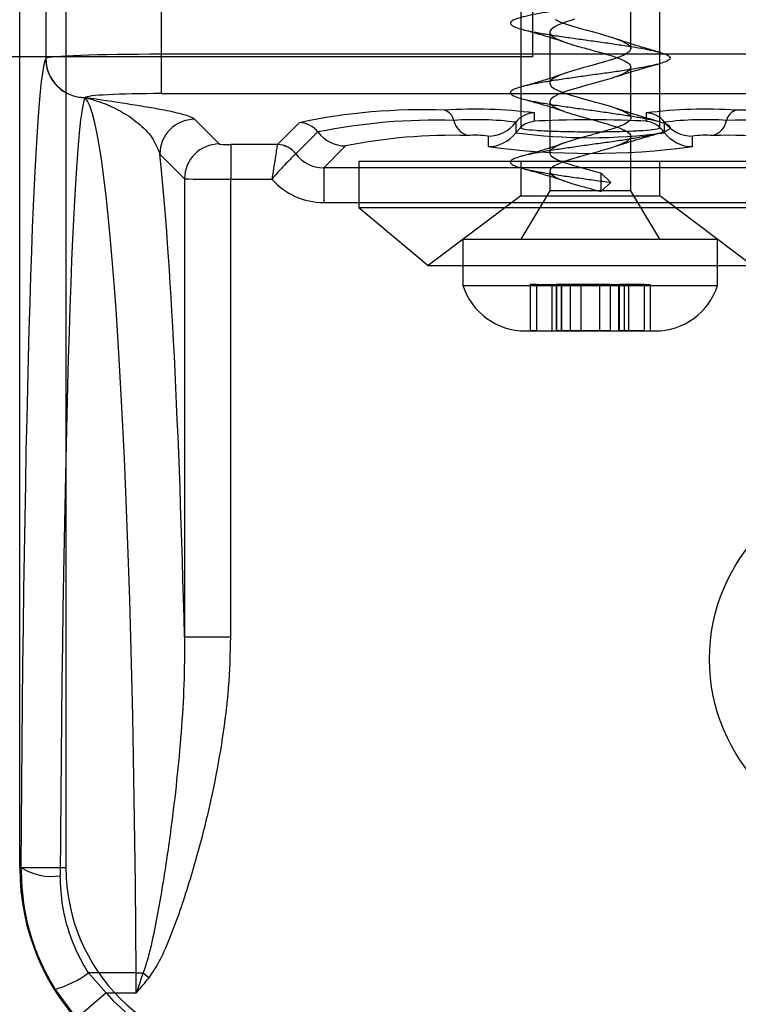
# Model space of a CAD drawing. Units: millimetres. Extents: x 17882 to 23935, y 39303 to 45935.
# Drawn here: x 19709 to 19740, y 43467 to 43509 of the extents above; entities that cross this region are included whole.
import ezdxf

# ---------------------------------------------------------------- set-up
doc = ezdxf.new("R2010")
doc.units = ezdxf.units.MM
doc.header["$LTSCALE"] = 200
doc.layers.add('OTWORY_MONTAŻOWE', color=1, linetype='Continuous')

msp = doc.modelspace()

# ---------------------------------------------------------------- linework, layer by layer
at = {"color": 7, "linetype": 'Continuous', "lineweight": 25}
for p, q in [((19709.024, 43472.851), (19709.024, 43512.851)), ((19710.153, 43512.851), (19710.153, 43507.796)), ((19711.024, 43512.851), (19711.024, 43472.851)), ((19715.151, 43507.964), (19715.151, 43512.851)), ((19730.671, 43512.851), (19730.671, 43504.788)), ((19736.671, 43504.788), (19736.671, 43512.851)), ((19731.171, 43511.851), (19731.171, 43507.851)), ((19735.421, 43508.215), (19735.421, 43510.415)), ((19731.921, 43508.915), (19731.921, 43506.715)), ((19731.171, 43507.851), (19666.671, 43507.851)), ((19731.171, 43507.851), (19696.171, 43507.851)), ((19710.153, 43507.796), (19710.148, 43507.787)), ((19754.263, 43507.964), (19715.151, 43507.964)), ((19715.151, 43506.267), (19715.151, 43507.964)), ((19735.421, 43505.215), (19735.421, 43507.415)), ((19711.847, 43506.089), (19711.852, 43506.098)), ((19711.847, 43506.089), (19711.852, 43506.089)), ((19715.151, 43506.267), (19754.263, 43506.267)), ((19731.921, 43505.915), (19731.921, 43503.715)), ((19717.644, 43504.092), (19716.58, 43505.157)), ((19731.257, 43505.071), (19731.257, 43505.431)), ((19736.085, 43505.431), (19736.085, 43505.071)), ((19721.102, 43505.012), (19720.156, 43504.067)), ((19730.457, 43505.032), (19730.457, 43504.579)), ((19736.885, 43504.579), (19736.885, 43505.032)), ((19720.955, 43503.666), (19721.901, 43504.611)), ((19729.257, 43504.433), (19729.257, 43503.979)), ((19735.421, 43502.066), (19735.421, 43504.415)), ((19738.085, 43503.979), (19738.085, 43504.433)), ((19720.156, 43504.067), (19718.143, 43504.067)), ((19718.143, 43504.067), (19718.143, 43502.569)), ((19720.156, 43504.067), (19720.155, 43504.065)), ((19722.156, 43503.066), (19723.099, 43504.008)), ((19715.082, 43503.659), (19716.146, 43502.594)), ((19720.954, 43503.665), (19720.955, 43503.666)), ((19745.186, 43503.066), (19722.156, 43503.066)), ((19722.156, 43503.066), (19722.156, 43501.568)), ((19723.671, 43503.351), (19723.671, 43501.351)), ((19723.671, 43503.351), (19743.671, 43503.351)), ((19730.671, 43503.351), (19730.671, 43501.851)), ((19730.671, 43503.351), (19736.668, 43503.351)), ((19736.671, 43501.851), (19736.671, 43503.351)), ((19716.146, 43502.594), (19716.146, 43482.809)), ((19718.143, 43502.569), (19719.919, 43502.569)), ((19718.143, 43482.809), (19718.143, 43502.569)), ((19731.921, 43502.915), (19731.921, 43502.066)), ((19734.124, 43502.84), (19734.124, 43502.44)), ((19734.563, 43502.431), (19734.124, 43502.84)), ((19734.124, 43502.44), (19734.124, 43502.066)), ((19734.127, 43502.043), (19734.563, 43502.431)), ((19730.671, 43501.851), (19726.671, 43498.851)), ((19731.921, 43502.066), (19730.671, 43499.981)), ((19730.671, 43501.851), (19736.668, 43501.851)), ((19735.42, 43502.066), (19731.921, 43502.066)), ((19734.033, 43502.066), (19734.127, 43502.043)), ((19734.127, 43502.043), (19734.124, 43502.066)), ((19736.671, 43499.981), (19735.421, 43502.066)), ((19740.671, 43498.851), (19736.671, 43501.851)), ((19722.156, 43501.568), (19745.186, 43501.568)), ((19723.671, 43501.351), (19726.671, 43498.851)), ((19723.671, 43501.351), (19743.671, 43501.351)), ((19728.171, 43499.981), (19728.171, 43497.981)), ((19728.172, 43499.981), (19739.169, 43499.981)), ((19730.672, 43499.981), (19736.669, 43499.981)), ((19739.171, 43497.981), (19739.171, 43499.981)), ((19726.671, 43498.851), (19740.671, 43498.851)), ((19728.172, 43497.981), (19739.169, 43497.981)), ((19731.071, 43498.019), (19731.071, 43496.019)), ((19731.346, 43498.019), (19731.071, 43498.019)), ((19731.346, 43498.019), (19732.013, 43498.019)), ((19731.346, 43498.019), (19731.346, 43496.019)), ((19732.013, 43498.019), (19732.443, 43498.019)), ((19732.013, 43498.019), (19732.013, 43496.019)), ((19732.013, 43498.019), (19732.443, 43498.019)), ((19732.196, 43498.019), (19732.196, 43496.019)), ((19732.196, 43498.019), (19732.196, 43496.019)), ((19732.805, 43498.019), (19732.196, 43498.019)), ((19732.805, 43498.019), (19732.196, 43498.019)), ((19732.212, 43498.019), (19732.212, 43496.019)), ((19732.419, 43498.019), (19732.212, 43498.019)), ((19732.419, 43498.019), (19732.419, 43496.019)), ((19732.445, 43496.019), (19732.445, 43498.019)), ((19732.445, 43496.019), (19732.445, 43498.019)), ((19732.805, 43498.019), (19732.805, 43496.019)), ((19733.264, 43498.019), (19732.805, 43498.019)), ((19733.264, 43498.019), (19733.264, 43496.019)), ((19734.077, 43498.019), (19733.264, 43498.019)), ((19733.264, 43498.019), (19734.077, 43498.019)), ((19734.077, 43498.019), (19734.077, 43496.019)), ((19734.537, 43498.019), (19734.077, 43498.019)), ((19734.537, 43498.019), (19734.537, 43496.019)), ((19734.537, 43498.019), (19735.146, 43498.019)), ((19734.537, 43498.019), (19735.146, 43498.019)), ((19734.896, 43498.019), (19734.896, 43496.019)), ((19734.896, 43498.019), (19734.896, 43496.019)), ((19735.329, 43498.019), (19734.899, 43498.019)), ((19735.329, 43498.019), (19734.899, 43498.019)), ((19734.922, 43498.019), (19735.129, 43498.019)), ((19734.922, 43498.019), (19734.922, 43496.019)), ((19735.129, 43498.019), (19735.129, 43496.019)), ((19735.146, 43496.019), (19735.146, 43498.019)), ((19735.146, 43496.019), (19735.146, 43498.019)), ((19735.329, 43498.019), (19735.329, 43496.019)), ((19735.995, 43498.019), (19735.329, 43498.019)), ((19735.995, 43498.019), (19735.995, 43496.019)), ((19735.995, 43498.019), (19736.271, 43498.019)), ((19736.271, 43496.019), (19736.271, 43498.019)), ((19730.872, 43496.019), (19736.469, 43496.019)), ((19731.346, 43496.019), (19731.071, 43496.019)), ((19731.346, 43496.019), (19732.013, 43496.019)), ((19732.013, 43496.019), (19732.443, 43496.019)), ((19732.013, 43496.019), (19732.443, 43496.019)), ((19732.805, 43496.019), (19732.196, 43496.019)), ((19732.805, 43496.019), (19732.196, 43496.019)), ((19732.419, 43496.019), (19732.212, 43496.019)), ((19733.264, 43496.019), (19732.805, 43496.019)), ((19734.077, 43496.019), (19733.264, 43496.019)), ((19733.264, 43496.019), (19734.077, 43496.019)), ((19734.537, 43496.019), (19734.077, 43496.019)), ((19734.537, 43496.019), (19735.146, 43496.019)), ((19734.537, 43496.019), (19735.146, 43496.019)), ((19735.329, 43496.019), (19734.899, 43496.019)), ((19735.329, 43496.019), (19734.899, 43496.019)), ((19734.922, 43496.019), (19735.129, 43496.019)), ((19735.995, 43496.019), (19735.329, 43496.019)), ((19735.995, 43496.019), (19736.271, 43496.019)), ((19716.146, 43482.809), (19718.143, 43482.809)), ((19709.078, 43472.851), (19709.024, 43472.851)), ((19709.024, 43472.851), (19711.024, 43472.851)), ((19714.06, 43468.304), (19711.999, 43468.304)), ((19712.764, 43467.441), (19711.999, 43468.304)), ((19714.355, 43468.308), (19714.612, 43468.095)), ((19710.554, 43467.594), (19711.475, 43466.333)), ((19712.764, 43467.441), (19711.475, 43466.333)), ((19712.764, 43467.441), (19714.063, 43467.441))]:
    msp.add_line(p, q, dxfattribs=at)
at = {"color": 7, "linetype": 'Continuous', "lineweight": 25, "flags": 128}
for points in [[(19732.161, 43509.462), (19732.269, 43509.409), (19732.36, 43509.369), (19732.461, 43509.33), (19732.595, 43509.283), (19732.738, 43509.235), (19732.906, 43509.181), (19733.159, 43509.107), (19733.349, 43509.054), (19733.537, 43509.003), (19733.912, 43508.9), (19734.117, 43508.842), (19734.291, 43508.792), (19734.476, 43508.738), (19734.632, 43508.689), (19734.834, 43508.619), (19734.981, 43508.561), (19735.09, 43508.513), (19735.186, 43508.466), (19735.261, 43508.422), (19735.311, 43508.387), (19735.365, 43508.337), (19735.408, 43508.274), (19735.421, 43508.22), (19735.413, 43508.17), (19735.384, 43508.118), (19735.374, 43508.106), (19735.357, 43508.087), (19735.329, 43508.061), (19735.244, 43508), (19735.124, 43507.933), (19735.023, 43507.886), (19734.908, 43507.84), (19734.812, 43507.806), (19734.768, 43507.79), (19734.676, 43507.759), (19734.528, 43507.71), (19734.323, 43507.647), (19733.986, 43507.552), (19733.636, 43507.457), (19733.401, 43507.392), (19733.171, 43507.327), (19732.958, 43507.265), (19732.727, 43507.195), (19732.555, 43507.137), (19732.384, 43507.071), (19732.274, 43507.024), (19732.181, 43506.978), (19732.082, 43506.923), (19732.021, 43506.879), (19731.959, 43506.816), (19731.925, 43506.75), (19731.923, 43506.69), (19731.979, 43506.593), (19732.105, 43506.495), (19732.192, 43506.446), (19732.284, 43506.402), (19732.39, 43506.357), (19732.53, 43506.306), (19732.826, 43506.207), (19733.152, 43506.109), (19733.325, 43506.061), (19733.601, 43505.986), (19733.846, 43505.919), (19734.192, 43505.821), (19734.276, 43505.796), (19734.344, 43505.776), (19734.438, 43505.749), (19734.533, 43505.72), (19734.586, 43505.704), (19734.655, 43505.682), (19734.728, 43505.657), (19734.812, 43505.627), (19734.996, 43505.555), (19735.106, 43505.506), (19735.153, 43505.483), (19735.204, 43505.456), (19735.266, 43505.418), (19735.308, 43505.389), (19735.353, 43505.35), (19735.405, 43505.279), (19735.421, 43505.222), (19735.417, 43505.182), (19735.403, 43505.148), (19735.383, 43505.117), (19735.359, 43505.089), (19735.333, 43505.065), (19735.282, 43505.025), (19735.21, 43504.979), (19735.136, 43504.939), (19735.034, 43504.891), (19734.954, 43504.858), (19734.871, 43504.827), (19734.781, 43504.794), (19734.688, 43504.763), (19734.39, 43504.668), (19734.057, 43504.572), (19733.919, 43504.533), (19733.779, 43504.496), (19733.664, 43504.465), (19733.574, 43504.44), (19733.384, 43504.387), (19733.227, 43504.343), (19733.109, 43504.309), (19733.01, 43504.28), (19732.858, 43504.235), (19732.708, 43504.188), (19732.449, 43504.097), (19732.209, 43503.993), (19732.095, 43503.931), (19732.027, 43503.884), (19731.957, 43503.814), (19731.926, 43503.751), (19731.921, 43503.703), (19731.927, 43503.673), (19731.941, 43503.642), (19731.96, 43503.616), (19731.984, 43503.588), (19732.04, 43503.539), (19732.106, 43503.494), (19732.189, 43503.447), (19732.259, 43503.413), (19732.375, 43503.363), (19732.514, 43503.311), (19732.545, 43503.3), (19732.593, 43503.284), (19732.666, 43503.258), (19732.786, 43503.219), (19732.947, 43503.169), (19733.083, 43503.129), (19733.423, 43503.034), (19733.561, 43502.997), (19733.644, 43502.974), (19733.833, 43502.922), (19734.124, 43502.84)], [(19732.995, 43509.476), (19732.838, 43509.429), (19732.638, 43509.365), (19732.456, 43509.3), (19732.297, 43509.234), (19732.107, 43509.138), (19731.981, 43509.042), (19731.924, 43508.943), (19731.939, 43508.847), (19731.99, 43508.782), (19732.068, 43508.719), (19732.178, 43508.653), (19732.324, 43508.584), (19732.497, 43508.517), (19732.658, 43508.461), (19732.67, 43508.457), (19732.689, 43508.451), (19732.749, 43508.431), (19732.969, 43508.362), (19733.064, 43508.334), (19733.153, 43508.308), (19733.234, 43508.286), (19733.306, 43508.265), (19733.406, 43508.238), (19733.489, 43508.216), (19733.556, 43508.198), (19733.625, 43508.179), (19733.645, 43508.174), (19733.656, 43508.171), (19733.709, 43508.156), (19733.787, 43508.135), (19734.011, 43508.072), (19734.232, 43508.009), (19734.351, 43507.975), (19734.457, 43507.943), (19734.56, 43507.912), (19734.659, 43507.88), (19734.729, 43507.856), (19734.822, 43507.824), (19734.931, 43507.782), (19735.019, 43507.745), (19735.083, 43507.717), (19735.151, 43507.684), (19735.221, 43507.646), (19735.281, 43507.609), (19735.325, 43507.575), (19735.364, 43507.539), (19735.399, 43507.491), (19735.415, 43507.454), (19735.42, 43507.425), (19735.42, 43507.405), (19735.419, 43507.393), (19735.413, 43507.37), (19735.402, 43507.346), (19735.387, 43507.323), (19735.368, 43507.299), (19735.324, 43507.257), (19735.246, 43507.201), (19735.179, 43507.162), (19735.122, 43507.132), (19735.081, 43507.112), (19735.059, 43507.102), (19734.969, 43507.065), (19734.869, 43507.027), (19734.762, 43506.988), (19734.648, 43506.95), (19734.528, 43506.911), (19734.416, 43506.876), (19734.322, 43506.847), (19734.201, 43506.812), (19734.167, 43506.802), (19734.099, 43506.783), (19733.857, 43506.717), (19733.703, 43506.676), (19733.573, 43506.64), (19733.431, 43506.6), (19733.29, 43506.561), (19733.152, 43506.521), (19732.828, 43506.426), (19732.536, 43506.33), (19732.29, 43506.231), (19732.102, 43506.135), (19731.978, 43506.039), (19731.923, 43505.94), (19731.94, 43505.844), (19732.028, 43505.749), (19732.184, 43505.65), (19732.401, 43505.553), (19732.499, 43505.517), (19732.589, 43505.485), (19732.667, 43505.458), (19732.667, 43505.458), (19732.667, 43505.458), (19732.667, 43505.458), (19732.667, 43505.458), (19732.667, 43505.458), (19732.667, 43505.458), (19732.667, 43505.458), (19732.668, 43505.458), (19732.668, 43505.458), (19732.668, 43505.458), (19732.67, 43505.457), (19732.675, 43505.456), (19732.69, 43505.451), (19732.748, 43505.431), (19732.843, 43505.401), (19732.979, 43505.359), (19733.074, 43505.331), (19733.163, 43505.306), (19733.244, 43505.283), (19733.317, 43505.262), (19733.407, 43505.238), (19733.485, 43505.217), (19733.55, 43505.199), (19733.624, 43505.18), (19733.667, 43505.168), (19733.72, 43505.153), (19733.798, 43505.132), (19734.028, 43505.067), (19734.183, 43505.023), (19734.289, 43504.992), (19734.361, 43504.972), (19734.519, 43504.925), (19734.66, 43504.88), (19734.789, 43504.836), (19734.958, 43504.771), (19735.07, 43504.723), (19735.124, 43504.697), (19735.192, 43504.662), (19735.257, 43504.625), (19735.307, 43504.59), (19735.361, 43504.542), (19735.405, 43504.479), (19735.42, 43504.429), (19735.42, 43504.4), (19735.405, 43504.351), (19735.368, 43504.299), (19735.336, 43504.267), (19735.291, 43504.231), (19735.218, 43504.184), (19735.068, 43504.107), (19734.945, 43504.055), (19734.854, 43504.021), (19734.745, 43503.982), (19734.585, 43503.929), (19734.447, 43503.885), (19734.297, 43503.84), (19734.176, 43503.805), (19734.017, 43503.76), (19733.802, 43503.702), (19733.669, 43503.666), (19733.491, 43503.617), (19733.355, 43503.579), (19733.253, 43503.55), (19733.181, 43503.53), (19733.141, 43503.518), (19733.064, 43503.496), (19732.956, 43503.464), (19732.818, 43503.423), (19732.668, 43503.375), (19732.528, 43503.327), (19732.399, 43503.277), (19732.283, 43503.228), (19732.097, 43503.132), (19731.975, 43503.036), (19731.923, 43502.937), (19731.942, 43502.841), (19731.995, 43502.778), (19732.077, 43502.713), (19732.19, 43502.647), (19732.338, 43502.578), (19732.509, 43502.513), (19732.676, 43502.455), (19732.881, 43502.389), (19733.114, 43502.319), (19733.328, 43502.259), (19733.411, 43502.237), (19733.484, 43502.217), (19733.548, 43502.2), (19733.678, 43502.165), (19733.723, 43502.152), (19733.797, 43502.132), (19734.033, 43502.066)]]:
    msp.add_lwpolyline(points, dxfattribs=at)
at = {"color": 7, "linetype": 'Continuous', "lineweight": 25}
msp.add_circle((19746.671, 43481.851), 7.85, dxfattribs=at)
msp.add_circle((19746.671, 43481.851), 7.85, dxfattribs=at)
for centre, radius, start, end in [((19711.849, 43507.79), 1.701, 180.1214, 269.9376), ((19711.854, 43507.799), 1.701, 180.1214, 269.9376), ((19726.39, 43480.101), 25.466, 87.778, 101.985), ((19728.712, 43485.454), 20.139, 82.7406, 93.7979), ((19727.212, 43504.995), 0.578, 11.7605, 73.3458), ((19738.63, 43485.454), 20.139, 86.2021, 97.2594), ((19740.129, 43504.995), 0.578, 106.6542, 168.2395), ((19740.531, 43475.177), 30.377, 79.1678, 91.0693), ((19716.584, 43503.654), 1.503, 90.1836, 179.8164), ((19727.059, 43478.869), 26.254, 88.4319, 101.331), ((19728.691, 43490.955), 14.187, 82.8496, 93.6889), ((19728.626, 43505.289), 0.867, 191.7605, 253.3458), ((19731.256, 43504.431), 1, 89.9893, 143.078), ((19736.085, 43504.431), 1, 36.922, 90.0107), ((19738.651, 43490.955), 14.187, 86.3111, 97.1504), ((19738.715, 43505.289), 0.867, 286.6542, 348.2395), ((19740.282, 43478.869), 26.254, 78.669, 91.5681), ((19721.099, 43504.011), 1.002, 36.7996, 89.8192), ((19729.257, 43505.933), 1.501, 269.9893, 323.078), ((19731.256, 43503.978), 0.999, 125.8184, 143.0906), ((19736.086, 43503.978), 0.999, 36.9094, 54.1816), ((19738.085, 43505.933), 1.501, 216.922, 270.0107), ((19723.104, 43505.511), 1.502, 216.7996, 269.8192), ((19727.733, 43480.887), 23.581, 88.4319, 101.331), ((19728.677, 43499.815), 4.654, 82.8496, 93.6889), ((19729.257, 43505.48), 1.501, 269.9893, 323.078), ((19733.671, 43528.497), 24.133, 262.3462, 277.6538), ((19738.085, 43505.48), 1.501, 216.922, 270.0107), ((19738.664, 43499.815), 4.654, 86.3111, 97.1504), ((19739.609, 43480.887), 23.581, 78.669, 91.5681), ((19717.649, 43502.589), 1.503, 90.1836, 179.8164), ((19720.152, 43503.062), 1.003, 36.9337, 89.8386), ((19720.153, 43503.066), 1.002, 36.7996, 89.8192), ((19733.671, 43537.029), 33.343, 262.3925, 277.6075), ((19730.871, 43498.858), 2.839, 197.9848, 270), ((19736.471, 43498.858), 2.839, 270, 342.0152), ((19710.398, 43474.948), 2.477, 237.8094, 278.8126), ((19709.263, 43472.046), 4.636, 286.1608, 306.17), ((19713.941, 43489.462), 21.159, 270.3209, 271.1206)]:
    msp.add_arc(centre, radius, start, end, dxfattribs=at)
for centre, major_axis, ratio, start_param, end_param in [((19710.208, 43463.726), (0, 44.121), 0.026186, 0.05236, 1.362474), ((19715.151, 43507.791), (5, 0), 0.034589, 1.570796, 3.115413), ((19711.908, 43463.726), (0, 42.421), 0.027235, 0.05236, 1.362474), ((19715.151, 43506.094), (3.3, 0), 0.052408, 1.570796, 3.115413), ((19711.73, 43463.726), (0, 42.421), 0.055249, 4.820522, 6.230825), ((19733.671, 43504.978), (3, 0), 0.052408, 0.635563, 2.50603), ((19718.143, 43504.093), (0.5, 0), 0.052408, 3.193953, 4.712389), ((19714.026, 43463.726), (0, 44.721), 0.052408, 5.153248, 5.816187), ((19722.164, 43504.572), (1.07, 1.069), 0.991835, 2.999065, 3.926305), ((19718.143, 43502.595), (2, 0), 0.013102, 3.193953, 4.712389), ((19722.164, 43504.572), (2.129, 2.126), 0.997261, 3.085236, 3.926305), ((19719.027, 43472.851), (10.002, 0), 0.999794, 3.141593, 4.712389), ((19719.027, 43472.851), (8.003, 0), 0.999657, 3.141593, 4.712389), ((19713.523, 43467.441), (0, 8), 0.067475, 4.712389, 4.820522), ((19719.061, 43472.851), (8.303, 0), 0.999657, 3.851604, 4.712389)]:
    msp.add_ellipse(centre, major_axis=major_axis, ratio=ratio, start_param=start_param, end_param=end_param, dxfattribs=at)
for points, knots in [([(19733.67, 43552.057), (19733.435, 43552.024), (19732.966, 43551.959), (19732.295, 43551.861), (19731.68, 43551.767), (19731.147, 43551.668), (19730.718, 43551.57), (19730.41, 43551.476), (19730.235, 43551.377), (19730.202, 43551.279), (19730.311, 43551.185), (19730.558, 43551.087), (19730.933, 43550.988), (19731.421, 43550.895), (19732, 43550.796), (19732.649, 43550.697), (19733.339, 43550.604), (19734.043, 43550.506), (19734.732, 43550.407), (19735.377, 43550.312), (19735.952, 43550.215), (19736.433, 43550.116), (19736.801, 43550.021), (19737.041, 43549.925), (19737.141, 43549.825), (19737.1, 43549.73), (19736.918, 43549.634), (19736.602, 43549.535), (19736.166, 43549.439), (19735.627, 43549.344), (19735.008, 43549.244), (19734.335, 43549.147), (19733.633, 43549.053), (19732.934, 43548.954), (19732.265, 43548.856), (19731.653, 43548.763), (19731.124, 43548.663), (19730.701, 43548.565), (19730.398, 43548.472), (19730.23, 43548.373), (19730.204, 43548.274), (19730.32, 43548.181), (19730.573, 43548.082), (19730.954, 43547.983), (19731.446, 43547.89), (19732.03, 43547.792), (19732.681, 43547.693), (19733.372, 43547.599), (19734.076, 43547.501), (19734.763, 43547.402), (19735.406, 43547.308), (19735.977, 43547.211), (19736.453, 43547.111), (19736.815, 43547.017), (19737.048, 43546.92), (19737.143, 43546.821), (19737.094, 43546.726), (19736.906, 43546.63), (19736.584, 43546.53), (19736.142, 43546.434), (19735.6, 43546.339), (19734.978, 43546.24), (19734.302, 43546.143), (19733.6, 43546.049), (19732.901, 43545.949), (19732.234, 43545.852), (19731.626, 43545.758), (19731.102, 43545.659), (19730.683, 43545.561), (19730.387, 43545.467), (19730.226, 43545.368), (19730.206, 43545.27), (19730.329, 43545.176), (19730.588, 43545.078), (19730.975, 43544.979), (19731.472, 43544.886), (19732.059, 43544.787), (19732.713, 43544.688), (19733.406, 43544.595), (19734.109, 43544.497), (19734.795, 43544.397), (19735.434, 43544.304), (19736.002, 43544.206), (19736.473, 43544.107), (19736.829, 43544.013), (19737.056, 43543.916), (19737.144, 43543.816), (19737.088, 43543.721), (19736.893, 43543.625), (19736.566, 43543.525), (19736.119, 43543.43), (19735.572, 43543.334), (19734.947, 43543.235), (19734.269, 43543.139), (19733.567, 43543.044), (19732.869, 43542.944), (19732.204, 43542.848), (19731.599, 43542.753), (19731.08, 43542.654), (19730.667, 43542.556), (19730.377, 43542.463), (19730.222, 43542.363), (19730.209, 43542.265), (19730.338, 43542.172), (19730.604, 43542.073), (19730.996, 43541.974), (19731.498, 43541.881), (19732.089, 43541.782), (19732.745, 43541.684), (19733.439, 43541.59), (19734.142, 43541.492), (19734.826, 43541.393), (19735.463, 43541.299), (19736.026, 43541.201), (19736.492, 43541.102), (19736.843, 43541.008), (19737.063, 43540.911), (19737.144, 43540.811), (19737.082, 43540.717), (19736.881, 43540.62), (19736.547, 43540.521), (19736.095, 43540.426), (19735.544, 43540.33), (19734.916, 43540.23), (19734.236, 43540.134), (19733.534, 43540.039), (19732.837, 43539.94), (19732.174, 43539.843), (19731.573, 43539.749), (19731.057, 43539.649), (19730.65, 43539.552), (19730.366, 43539.458), (19730.218, 43539.359), (19730.212, 43539.261), (19730.348, 43539.167), (19730.62, 43539.068), (19731.018, 43538.97), (19731.524, 43538.876), (19732.119, 43538.778), (19732.777, 43538.679), (19733.472, 43538.586), (19734.175, 43538.487), (19734.858, 43538.388), (19735.492, 43538.295), (19736.051, 43538.197), (19736.512, 43538.097), (19736.856, 43538.004), (19737.07, 43537.906), (19737.144, 43537.807), (19737.076, 43537.713), (19736.868, 43537.616), (19736.528, 43537.516), (19736.071, 43537.421), (19735.516, 43537.325), (19734.884, 43537.225), (19734.203, 43537.13), (19733.5, 43537.035), (19732.804, 43536.935), (19732.144, 43536.839), (19731.546, 43536.744), (19731.036, 43536.644), (19730.634, 43536.548), (19730.356, 43536.453), (19730.214, 43536.354), (19730.215, 43536.257), (19730.358, 43536.163), (19730.636, 43536.063), (19731.039, 43535.965), (19731.55, 43535.872), (19732.148, 43535.773), (19732.809, 43535.675), (19733.506, 43535.581), (19734.208, 43535.482), (19734.889, 43535.384), (19735.52, 43535.29), (19736.075, 43535.192), (19736.531, 43535.093), (19736.87, 43534.999), (19737.077, 43534.901), (19737.144, 43534.802), (19737.069, 43534.708), (19736.855, 43534.611), (19736.509, 43534.511), (19736.047, 43534.417), (19735.488, 43534.32), (19734.853, 43534.221), (19734.17, 43534.126), (19733.467, 43534.03), (19732.772, 43533.93), (19732.114, 43533.835), (19731.52, 43533.739), (19731.014, 43533.64), (19730.618, 43533.543), (19730.346, 43533.449), (19730.211, 43533.349), (19730.219, 43533.252), (19730.368, 43533.158), (19730.652, 43533.059), (19731.061, 43532.961), (19731.577, 43532.867), (19732.179, 43532.768), (19732.842, 43532.67), (19733.539, 43532.577), (19734.241, 43532.478), (19734.92, 43532.379), (19735.548, 43532.286), (19736.099, 43532.187), (19736.55, 43532.088), (19736.882, 43531.995), (19737.084, 43531.897), (19737.144, 43531.797), (19737.062, 43531.704), (19736.841, 43531.606), (19736.49, 43531.507), (19736.022, 43531.413), (19735.459, 43531.316), (19734.822, 43531.216), (19734.137, 43531.121), (19733.434, 43531.025), (19732.74, 43530.926), (19732.084, 43530.83), (19731.494, 43530.735), (19730.993, 43530.635), (19730.602, 43530.539), (19730.337, 43530.444), (19730.208, 43530.344), (19730.223, 43530.248), (19730.378, 43530.153), (19730.669, 43530.054), (19731.083, 43529.957), (19731.604, 43529.863), (19732.209, 43529.763), (19732.874, 43529.666), (19733.572, 43529.572), (19734.274, 43529.473), (19734.951, 43529.375), (19735.576, 43529.281), (19736.123, 43529.182), (19736.568, 43529.084), (19736.895, 43528.99), (19737.09, 43528.892), (19737.143, 43528.793), (19737.055, 43528.699), (19736.827, 43528.601), (19736.47, 43528.502), (19735.998, 43528.408), (19735.43, 43528.311), (19734.79, 43528.211), (19734.104, 43528.117), (19733.401, 43528.02), (19732.708, 43527.921), (19732.055, 43527.826), (19731.468, 43527.73), (19730.972, 43527.63), (19730.586, 43527.535), (19730.327, 43527.439), (19730.206, 43527.34), (19730.227, 43527.243), (19730.389, 43527.149), (19730.686, 43527.049), (19731.106, 43526.952), (19731.631, 43526.858), (19732.239, 43526.759), (19732.907, 43526.661), (19733.606, 43526.567), (19734.307, 43526.468), (19734.982, 43526.37), (19735.604, 43526.277), (19736.146, 43526.178), (19736.586, 43526.079), (19736.907, 43525.986), (19737.095, 43525.887), (19737.142, 43525.788), (19737.047, 43525.695), (19736.813, 43525.597), (19736.45, 43525.498), (19735.973, 43525.404), (19735.402, 43525.306), (19734.759, 43525.207), (19734.071, 43525.113), (19733.367, 43525.016), (19732.676, 43524.916), (19732.025, 43524.822), (19731.442, 43524.725), (19730.951, 43524.626), (19730.571, 43524.53), (19730.318, 43524.435), (19730.204, 43524.335), (19730.231, 43524.239), (19730.4, 43524.144), (19730.703, 43524.045), (19731.128, 43523.948), (19731.658, 43523.853), (19732.27, 43523.754), (19732.939, 43523.657), (19733.639, 43523.563), (19734.34, 43523.464), (19735.013, 43523.366), (19735.632, 43523.272), (19736.169, 43523.173), (19736.604, 43523.075), (19736.919, 43522.981), (19737.101, 43522.883), (19737.141, 43522.784), (19737.039, 43522.69), (19736.799, 43522.592), (19736.43, 43522.493), (19735.948, 43522.399), (19735.373, 43522.302), (19734.727, 43522.202), (19734.038, 43522.108), (19733.334, 43522.011), (19732.644, 43521.912), (19731.996, 43521.817), (19731.417, 43521.721), (19730.93, 43521.621), (19730.556, 43521.526), (19730.31, 43521.43), (19730.202, 43521.33), (19730.236, 43521.235), (19730.411, 43521.139), (19730.721, 43521.04), (19731.151, 43520.943), (19731.685, 43520.849), (19732.3, 43520.749), (19732.972, 43520.652), (19733.672, 43520.558), (19734.372, 43520.459), (19735.044, 43520.361), (19735.659, 43520.267), (19736.193, 43520.168), (19736.622, 43520.07), (19736.931, 43519.977), (19737.106, 43519.878), (19737.139, 43519.779), (19737.031, 43519.686), (19736.784, 43519.587), (19736.41, 43519.488), (19735.923, 43519.395), (19735.343, 43519.297), (19734.695, 43519.198), (19734.005, 43519.104), (19733.301, 43519.006), (19732.612, 43518.907), (19731.967, 43518.813), (19731.392, 43518.716), (19730.91, 43518.616), (19730.542, 43518.522), (19730.302, 43518.425), (19730.2, 43518.326), (19730.241, 43518.23), (19730.423, 43518.135), (19730.738, 43518.035), (19731.174, 43517.939), (19731.712, 43517.844), (19732.331, 43517.745), (19733.004, 43517.648), (19733.706, 43517.554), (19734.405, 43517.454), (19735.074, 43517.357), (19735.686, 43517.263), (19736.215, 43517.164), (19736.64, 43517.066), (19736.942, 43516.972), (19737.111, 43516.873), (19737.138, 43516.775), (19737.022, 43516.681), (19736.769, 43516.583), (19736.389, 43516.484), (19735.897, 43516.39), (19735.314, 43516.292), (19734.663, 43516.193), (19733.972, 43516.099), (19733.268, 43516.002), (19732.581, 43515.902), (19731.938, 43515.808), (19731.367, 43515.711), (19730.89, 43515.612), (19730.527, 43515.517), (19730.294, 43515.421), (19730.199, 43515.321), (19730.247, 43515.226), (19730.435, 43515.13), (19730.756, 43515.03), (19731.197, 43514.935), (19731.74, 43514.84), (19732.362, 43514.74), (19733.037, 43514.643), (19733.739, 43514.549), (19734.438, 43514.449), (19735.105, 43514.352), (19735.713, 43514.258), (19736.238, 43514.159), (19736.657, 43514.061), (19736.953, 43513.968), (19737.115, 43513.868), (19737.135, 43513.77), (19737.013, 43513.677), (19736.754, 43513.578), (19736.368, 43513.479), (19735.871, 43513.386), (19735.285, 43513.287), (19734.631, 43513.188), (19733.938, 43513.095), (19733.235, 43512.997), (19732.549, 43512.898), (19731.909, 43512.804), (19731.342, 43512.706), (19730.87, 43512.607), (19730.513, 43512.513), (19730.286, 43512.416), (19730.198, 43512.316), (19730.253, 43512.222), (19730.447, 43512.125), (19730.774, 43512.026), (19731.221, 43511.93), (19731.767, 43511.835), (19732.392, 43511.735), (19733.07, 43511.639), (19733.772, 43511.544), (19734.47, 43511.445), (19735.135, 43511.348), (19735.74, 43511.254), (19736.26, 43511.154), (19736.674, 43511.057), (19736.964, 43510.963), (19737.119, 43510.864), (19737.133, 43510.766), (19737.004, 43510.672), (19736.739, 43510.573), (19736.347, 43510.475), (19735.846, 43510.381), (19735.255, 43510.283), (19734.599, 43510.184), (19733.905, 43510.09), (19733.202, 43509.992), (19732.518, 43509.893), (19731.881, 43509.8), (19731.317, 43509.702), (19730.851, 43509.602), (19730.5, 43509.508), (19730.279, 43509.411), (19730.197, 43509.312), (19730.259, 43509.217), (19730.46, 43509.121), (19730.793, 43509.021), (19731.245, 43508.926), (19731.795, 43508.83), (19732.423, 43508.731), (19733.103, 43508.635), (19733.805, 43508.54), (19734.502, 43508.44), (19735.165, 43508.344), (19735.767, 43508.249), (19736.282, 43508.149), (19736.69, 43508.052), (19736.975, 43507.958), (19737.123, 43507.859), (19737.13, 43507.761), (19736.994, 43507.668), (19736.723, 43507.568), (19736.326, 43507.47), (19735.819, 43507.377), (19735.225, 43507.278), (19734.567, 43507.179), (19733.872, 43507.086), (19733.169, 43506.987), (19732.486, 43506.889), (19731.852, 43506.795), (19731.293, 43506.697), (19730.831, 43506.598), (19730.486, 43506.504), (19730.272, 43506.407), (19730.197, 43506.307), (19730.265, 43506.213), (19730.473, 43506.116), (19730.812, 43506.016), (19731.269, 43505.922), (19731.824, 43505.825), (19732.455, 43505.726), (19733.136, 43505.63), (19733.839, 43505.535), (19734.535, 43505.435), (19735.195, 43505.339), (19735.793, 43505.244), (19736.304, 43505.145), (19736.707, 43505.048), (19736.985, 43504.954), (19737.127, 43504.854), (19737.127, 43504.757), (19736.985, 43504.663), (19736.707, 43504.564), (19736.304, 43504.466), (19735.793, 43504.372), (19735.195, 43504.273), (19734.535, 43504.175), (19733.839, 43504.081), (19733.136, 43503.983), (19732.455, 43503.884), (19731.824, 43503.791), (19731.268, 43503.692), (19730.812, 43503.593), (19730.473, 43503.5), (19730.265, 43503.402), (19730.197, 43503.302), (19730.272, 43503.209), (19730.486, 43503.111), (19730.831, 43503.012), (19731.293, 43502.917), (19731.852, 43502.821), (19732.486, 43502.721), (19733.168, 43502.626), (19733.873, 43502.53), (19734.333, 43502.464), (19734.563, 43502.431)], [0, 0, 0, 0, 0.001967, 0.003923, 0.005859, 0.007824, 0.009784, 0.011718, 0.013682, 0.015644, 0.017578, 0.01954, 0.021504, 0.023438, 0.025397, 0.027363, 0.029299, 0.031255, 0.033222, 0.03516, 0.037113, 0.039081, 0.041021, 0.042971, 0.044939, 0.046883, 0.048829, 0.050797, 0.052746, 0.054687, 0.056655, 0.058607, 0.060546, 0.062513, 0.064468, 0.066405, 0.068371, 0.070329, 0.072264, 0.074229, 0.076189, 0.078124, 0.080086, 0.082049, 0.083984, 0.085944, 0.087909, 0.089844, 0.091802, 0.093768, 0.095705, 0.09766, 0.099627, 0.101566, 0.103517, 0.105485, 0.107428, 0.109375, 0.111344, 0.11329, 0.115234, 0.117202, 0.119152, 0.121092, 0.12306, 0.125013, 0.126951, 0.128917, 0.130874, 0.13281, 0.134775, 0.136735, 0.138669, 0.140633, 0.142595, 0.144529, 0.146491, 0.148455, 0.150389, 0.152348, 0.154314, 0.15625, 0.158206, 0.160173, 0.162111, 0.164064, 0.166031, 0.167972, 0.169922, 0.17189, 0.173834, 0.17578, 0.177748, 0.179696, 0.181638, 0.183606, 0.185558, 0.187497, 0.189464, 0.191419, 0.193356, 0.195322, 0.19728, 0.199215, 0.20118, 0.20314, 0.205075, 0.207037, 0.209, 0.210934, 0.212895, 0.21486, 0.216795, 0.218753, 0.220719, 0.222656, 0.22461, 0.226578, 0.228517, 0.230468, 0.232436, 0.234379, 0.236326, 0.238294, 0.240241, 0.242185, 0.244153, 0.246103, 0.248043, 0.250011, 0.251964, 0.253902, 0.255868, 0.257825, 0.259761, 0.261726, 0.263686, 0.26562, 0.267584, 0.269546, 0.27148, 0.273442, 0.275405, 0.27734, 0.279299, 0.281265, 0.283201, 0.285157, 0.287124, 0.289062, 0.291015, 0.292982, 0.294923, 0.296873, 0.298841, 0.300785, 0.302731, 0.304699, 0.306647, 0.308589, 0.310557, 0.312509, 0.314448, 0.316415, 0.31837, 0.320307, 0.322273, 0.324231, 0.326166, 0.32813, 0.330091, 0.332026, 0.333988, 0.335951, 0.337885, 0.339846, 0.341811, 0.343746, 0.345704, 0.34767, 0.349607, 0.351561, 0.353529, 0.355468, 0.357419, 0.359387, 0.36133, 0.363277, 0.365245, 0.367192, 0.369136, 0.371104, 0.373054, 0.374994, 0.376961, 0.378915, 0.380853, 0.382819, 0.384776, 0.386712, 0.388677, 0.390637, 0.392571, 0.394535, 0.396497, 0.398431, 0.400392, 0.402356, 0.404291, 0.40625, 0.408216, 0.410152, 0.412108, 0.414075, 0.416013, 0.417966, 0.419933, 0.421874, 0.423824, 0.425792, 0.427736, 0.429682, 0.43165, 0.433598, 0.43554, 0.437508, 0.43946, 0.441399, 0.443366, 0.445321, 0.447258, 0.449224, 0.451182, 0.453117, 0.455081, 0.457042, 0.458976, 0.460939, 0.462902, 0.464836, 0.466797, 0.468762, 0.470697, 0.472654, 0.474621, 0.476557, 0.478512, 0.480479, 0.482419, 0.48437, 0.486338, 0.488281, 0.490228, 0.492196, 0.494143, 0.496086, 0.498054, 0.500005, 0.501945, 0.503912, 0.505866, 0.507804, 0.50977, 0.511727, 0.513663, 0.515628, 0.517588, 0.519522, 0.521486, 0.523448, 0.525382, 0.527343, 0.529307, 0.531242, 0.533201, 0.535167, 0.537103, 0.539059, 0.541026, 0.542964, 0.544917, 0.546884, 0.548825, 0.550775, 0.552743, 0.554687, 0.556633, 0.558601, 0.560549, 0.562491, 0.564459, 0.566411, 0.56835, 0.570317, 0.572272, 0.574209, 0.576175, 0.578133, 0.580068, 0.582032, 0.583993, 0.585927, 0.58789, 0.589853, 0.591787, 0.593748, 0.595712, 0.597648, 0.599605, 0.601572, 0.603508, 0.605463, 0.60743, 0.60937, 0.611321, 0.613289, 0.615231, 0.617179, 0.619147, 0.621094, 0.623037, 0.625005, 0.626956, 0.628896, 0.630863, 0.632817, 0.634755, 0.636721, 0.638678, 0.640614, 0.642579, 0.644539, 0.646473, 0.648437, 0.650399, 0.652333, 0.654294, 0.656258, 0.658193, 0.660152, 0.662118, 0.664053, 0.66601, 0.667976, 0.669914, 0.671868, 0.673835, 0.675776, 0.677726, 0.679694, 0.681638, 0.683584, 0.685552, 0.6875, 0.689442, 0.69141, 0.693362, 0.695301, 0.697268, 0.699223, 0.70116, 0.703125, 0.705084, 0.707019, 0.708983, 0.710944, 0.712878, 0.714841, 0.716804, 0.718738, 0.720699, 0.722663, 0.724599, 0.726556, 0.728522, 0.730459, 0.732414, 0.734381, 0.736321, 0.738272, 0.74024, 0.742182, 0.74413, 0.746098, 0.748045, 0.749988, 0.751956, 0.753907, 0.755847, 0.757814, 0.759768, 0.761706, 0.763672, 0.765629, 0.767565, 0.76953, 0.771489, 0.773424, 0.775387, 0.777349, 0.779284, 0.781245, 0.783209, 0.785144, 0.787103, 0.789068, 0.791004, 0.792961, 0.794927, 0.796865, 0.798818, 0.800786, 0.802727, 0.804676, 0.806644, 0.808589, 0.810535, 0.812503, 0.814451, 0.816393, 0.818361, 0.820313, 0.822252, 0.824219, 0.826174, 0.82811, 0.830076, 0.832035, 0.83397, 0.835934, 0.837895, 0.839829, 0.841792, 0.843755, 0.845689, 0.847649, 0.849614, 0.85155, 0.853507, 0.855473, 0.85741, 0.859365, 0.861332, 0.863272, 0.865223, 0.867191, 0.869133, 0.871081, 0.873049, 0.874996, 0.876939, 0.878907, 0.880858, 0.882798, 0.884765, 0.886719, 0.888656, 0.890623, 0.89258, 0.894515, 0.896481, 0.89844, 0.900375, 0.902338, 0.9043, 0.906235, 0.908196, 0.91016, 0.912095, 0.914054, 0.916019, 0.917955, 0.919912, 0.921878, 0.923816, 0.925769, 0.927737, 0.929678, 0.931627, 0.933595, 0.93554, 0.937486, 0.939454, 0.941402, 0.943344, 0.945312, 0.947264, 0.949203, 0.95117, 0.953125, 0.955061, 0.957027, 0.958986, 0.960921, 0.962885, 0.964846, 0.96678, 0.968743, 0.970706, 0.97264, 0.9746, 0.976565, 0.9785, 0.980458, 0.982424, 0.984361, 0.986316, 0.988283, 0.990223, 0.992174, 0.994142, 0.996084, 0.998032, 1, 1, 1, 1]), ([(19730.724, 43509.045), (19730.896, 43508.998), (19731.23, 43508.907), (19731.706, 43508.77), (19732.14, 43508.638), (19732.402, 43508.549), (19732.529, 43508.506)], [0, 0, 0, 0, 0.27464, 0.532947, 0.774609, 1, 1, 1, 1]), ([(19736.668, 43508.053), (19736.489, 43508.103), (19736.144, 43508.2), (19735.654, 43508.346), (19735.212, 43508.485), (19734.947, 43508.579), (19734.82, 43508.624)], [0, 0, 0, 0, 0.280349, 0.540389, 0.780203, 1, 1, 1, 1]), ([(19734.812, 43507.006), (19734.939, 43507.049), (19735.202, 43507.138), (19735.636, 43507.27), (19736.111, 43507.407), (19736.445, 43507.498), (19736.617, 43507.545)], [0, 0, 0, 0, 0.225391, 0.467053, 0.72536, 1, 1, 1, 1]), ([(19732.522, 43507.124), (19732.407, 43507.084), (19732.159, 43506.995), (19731.731, 43506.859), (19731.225, 43506.707), (19730.858, 43506.605), (19730.663, 43506.55)], [0, 0, 0, 0, 0.198104, 0.429563, 0.696187, 1, 1, 1, 1]), ([(19716.58, 43505.157), (19716.532, 43505.19), (19716.436, 43505.256), (19716.028, 43505.388), (19715.388, 43505.532), (19714.52, 43505.687), (19713.398, 43505.866), (19712.475, 43505.999), (19711.857, 43506.088), (19711.852, 43506.089)], [0, 0, 0, 0, 0.102999, 0.206031, 0.414556, 0.560195, 0.705853, 0.99781, 1, 1, 1, 1]), ([(19711.852, 43506.089), (19711.855, 43506.088), (19712.135, 43506.025), (19712.682, 43505.858), (19713.464, 43505.489), (19714.165, 43505), (19714.785, 43504.397), (19714.983, 43503.905), (19715.082, 43503.659)], [0, 0, 0, 0, 0.002259, 0.202818, 0.397844, 0.592858, 0.796498, 1, 1, 1, 1]), ([(19730.724, 43506.045), (19730.896, 43505.998), (19731.23, 43505.907), (19731.706, 43505.77), (19732.14, 43505.638), (19732.402, 43505.549), (19732.529, 43505.506)], [0, 0, 0, 0, 0.27464, 0.532947, 0.774609, 1, 1, 1, 1]), ([(19736.675, 43505.051), (19736.529, 43505.092), (19736.227, 43505.176), (19735.765, 43505.312), (19735.284, 43505.461), (19734.979, 43505.568), (19734.823, 43505.623)], [0, 0, 0, 0, 0.227773, 0.472297, 0.730652, 1, 1, 1, 1]), ([(19731.257, 43505.071), (19731.114, 43505.038), (19730.818, 43504.968), (19730.683, 43504.82), (19730.673, 43504.794), (19730.671, 43504.789)], [0, 0, 0, 0, 0.4236387, 0.8821606, 1, 1, 1, 1]), ([(19730.671, 43504.789), (19730.702, 43504.77), (19730.766, 43504.733), (19731.276, 43504.683), (19732.034, 43504.644), (19732.984, 43504.622), (19734.008, 43504.618), (19734.993, 43504.634), (19735.831, 43504.668), (19736.422, 43504.715), (19736.652, 43504.758), (19736.667, 43504.782), (19736.671, 43504.789)], [0, 0, 0, 0, 0.106209, 0.213587, 0.320879, 0.428015, 0.534993, 0.641891, 0.748825, 0.855892, 0.963125, 1, 1, 1, 1]), ([(19736.671, 43504.789), (19736.646, 43504.823), (19736.594, 43504.895), (19736.315, 43505.048), (19736.112, 43505.069), (19736.085, 43505.071)], [0, 0, 0, 0, 0.450211, 0.927279, 1, 1, 1, 1]), ([(19734.812, 43504.006), (19734.939, 43504.049), (19735.202, 43504.138), (19735.636, 43504.27), (19736.111, 43504.407), (19736.445, 43504.498), (19736.617, 43504.545)], [0, 0, 0, 0, 0.225391, 0.467053, 0.72536, 1, 1, 1, 1]), ([(19720.155, 43504.065), (19720.151, 43504.039), (19720.142, 43503.988), (19720.101, 43503.737), (19720.043, 43503.376), (19719.979, 43502.966), (19719.937, 43502.685), (19719.92, 43502.572), (19719.919, 43502.569)], [0, 0, 0, 0, 0.208611, 0.412292, 0.621641, 0.847468, 0.996304, 1, 1, 1, 1]), ([(19732.522, 43504.125), (19732.408, 43504.084), (19732.159, 43503.995), (19731.733, 43503.86), (19731.231, 43503.709), (19730.868, 43503.608), (19730.674, 43503.554)], [0, 0, 0, 0, 0.199228, 0.431282, 0.697659, 1, 1, 1, 1]), ([(19720.954, 43503.665), (19720.935, 43503.647), (19720.897, 43503.613), (19720.714, 43503.439), (19720.458, 43503.18), (19720.179, 43502.875), (19719.994, 43502.659), (19719.921, 43502.571), (19719.919, 43502.569)], [0, 0, 0, 0, 0.208907, 0.412569, 0.621658, 0.847315, 0.996296, 1, 1, 1, 1]), ([(19730.724, 43503.045), (19730.896, 43502.998), (19731.23, 43502.907), (19731.706, 43502.77), (19732.14, 43502.638), (19732.402, 43502.549), (19732.529, 43502.506)], [0, 0, 0, 0, 0.2746397, 0.5329466, 0.7746093, 1, 1, 1, 1]), ([(19716.146, 43482.809), (19716.142, 43482.125), (19716.135, 43480.758), (19715.962, 43478.007), (19715.653, 43475.119), (19715.21, 43472.097), (19714.871, 43470.232), (19714.583, 43468.966), (19714.431, 43468.528), (19714.355, 43468.308)], [0, 0, 0, 0, 0.141274, 0.282569, 0.566974, 0.736198, 0.905768, 0.95278, 1, 1, 1, 1]), ([(19714.612, 43468.095), (19714.75, 43468.297), (19715.029, 43468.704), (19715.406, 43469.54), (19715.81, 43470.556), (19716.35, 43472.163), (19716.904, 43474.079), (19717.428, 43476.31), (19717.812, 43478.449), (19718.085, 43480.616), (19718.124, 43482.078), (19718.143, 43482.809)], [0, 0, 0, 0, 0.047836, 0.096775, 0.17972, 0.262703, 0.429727, 0.571291, 0.712838, 0.856448, 1, 1, 1, 1]), ([(19709.078, 43472.851), (19709.101, 43472.309), (19709.147, 43471.211), (19709.52, 43469.777), (19709.999, 43468.564), (19710.368, 43467.919), (19710.554, 43467.594)], [0, 0, 0, 0, 0.2952597, 0.598873, 0.7981526, 1, 1, 1, 1]), ([(19711.999, 43468.304), (19711.847, 43468.559), (19711.541, 43469.073), (19711.148, 43470.03), (19710.836, 43471.177), (19710.797, 43472.054), (19710.777, 43472.499)], [0, 0, 0, 0, 0.199585, 0.401899, 0.696401, 1, 1, 1, 1]), ([(19714.355, 43468.308), (19714.284, 43468.097), (19714.195, 43467.83), (19714.099, 43467.547), (19714.072, 43467.468), (19714.065, 43467.446), (19714.063, 43467.441)], [0, 0, 0, 0, 0.7296104, 0.9239178, 0.9801918, 1, 1, 1, 1]), ([(19714.063, 43467.441), (19714.066, 43467.445), (19714.25, 43467.662), (19714.433, 43467.881), (19714.612, 43468.095)], [0, 0, 0, 0, 0.018136, 1, 1, 1, 1])]:
    msp.add_open_spline(points, degree=3, knots=knots, dxfattribs=at)
at = {"layer": 'OTWORY_MONTAŻOWE'}
msp.add_circle((19708.671, 43557.851), 200, dxfattribs=at)

doc.saveas('drawing.dxf')
